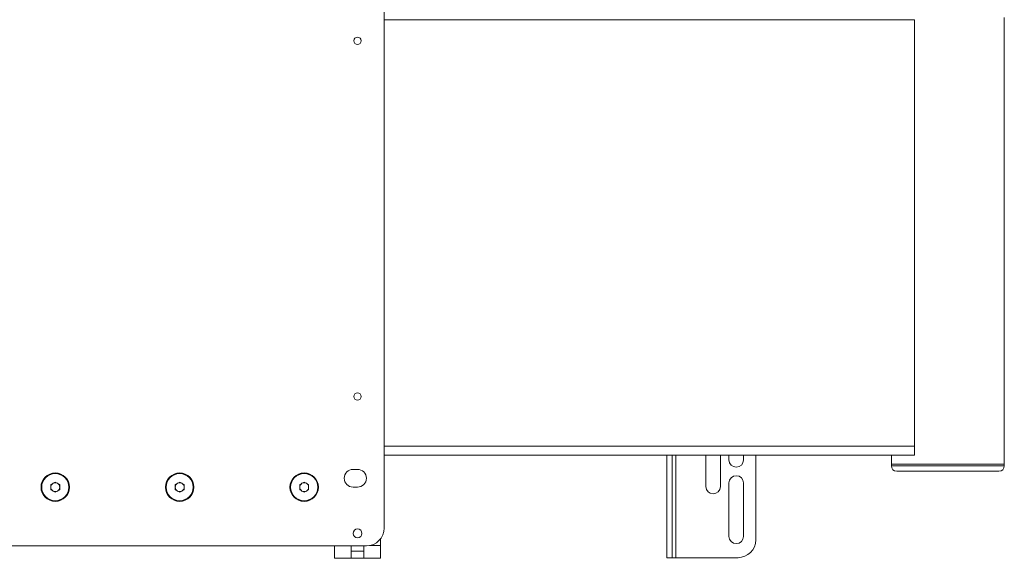
# Model space of a CAD drawing. Units: millimetres. Extents: x 67 to 4769, y 816 to 4928.
# Drawn here: x 4116 to 4670, y 1553 to 1856 of the extents above; entities that cross this region are included whole.
import ezdxf

# ---------------------------------------------------------------- set-up
doc = ezdxf.new("R2010")
doc.units = ezdxf.units.MM

msp = doc.modelspace()

# ---------------------------------------------------------------- linework, layer by layer
at = {"color": 7, "linetype": 'Continuous', "lineweight": 0}
for p, q in [((4321.41, 2197.97), (4321.41, 1569.97)), ((4619.67, 1855.82), (4619.67, 1616.02)), ((4670.15, 1672.39), (4670.15, 1856.98)), ((4670.15, 1613.14), (4670.15, 1666.48)), ((4618.92, 1610.92), (4321.41, 1610.92)), ((4480.41, 1610.92), (4480.41, 1553.32)), ((4483.41, 1610.92), (4483.41, 1553.32)), ((4502.31, 1610.92), (4502.31, 1593.32)), ((4510.51, 1610.92), (4510.51, 1593.32)), ((4515.31, 1610.92), (4515.31, 1608.32)), ((4523.51, 1610.92), (4523.51, 1608.32)), ((4530.41, 1610.92), (4530.41, 1563.32)), ((4606.65, 1610.92), (4606.65, 1605.92)), ((4606.65, 1605.92), (4606.65, 1604.92)), ((4670.15, 1605.92), (4606.65, 1605.92)), ((4670.15, 1605.92), (4670.15, 1608.72)), ((4670.15, 1604.92), (4670.15, 1605.92)), ((4303.91, 1602.97), (4306.41, 1602.97)), ((4667.15, 1601.92), (4609.65, 1601.92)), ((4133.91, 1594.42), (4136.41, 1595.86)), ((4136.41, 1595.86), (4138.91, 1594.42)), ((4203.91, 1594.42), (4206.41, 1595.86)), ((4206.41, 1595.86), (4208.91, 1594.42)), ((4273.91, 1594.42), (4276.41, 1595.86)), ((4276.41, 1595.86), (4278.91, 1594.42)), ((4515.31, 1565.32), (4515.31, 1595.32)), ((4523.51, 1595.32), (4523.51, 1565.32)), ((4133.91, 1591.53), (4133.91, 1594.42)), ((4136.41, 1590.09), (4133.91, 1591.53)), ((4138.91, 1591.53), (4136.41, 1590.09)), ((4138.91, 1594.42), (4138.91, 1591.53)), ((4203.91, 1591.53), (4203.91, 1594.42)), ((4206.41, 1590.09), (4203.91, 1591.53)), ((4208.91, 1591.53), (4206.41, 1590.09)), ((4208.91, 1594.42), (4208.91, 1591.53)), ((4273.91, 1591.53), (4273.91, 1594.42)), ((4276.41, 1590.09), (4273.91, 1591.53)), ((4278.91, 1591.53), (4276.41, 1590.09)), ((4278.91, 1594.42), (4278.91, 1591.53)), ((4306.41, 1592.97), (4303.91, 1592.97)), ((4319.41, 1563.97), (4319.41, 1560.11)), ((4311.41, 1559.97), (4101.41, 1559.97)), ((4293.41, 1552.97), (4293.41, 1560.11)), ((4302.91, 1560.11), (4302.91, 1552.97)), ((4309.91, 1556.97), (4302.91, 1556.97)), ((4309.91, 1552.97), (4309.91, 1560.11)), ((4319.41, 1560.11), (4319.41, 1552.97)), ((4302.91, 1552.97), (4293.41, 1552.97)), ((4302.91, 1552.97), (4309.91, 1552.97)), ((4319.41, 1552.97), (4309.91, 1552.97)), ((4483.41, 1553.32), (4480.41, 1553.32)), ((4483.41, 1553.32), (4485.51, 1553.32)), ((4485.51, 1553.32), (4520.41, 1553.32))]:
    msp.add_line(p, q, dxfattribs=at)
at = {"color": 8, "linetype": 'Continuous', "lineweight": 0}
for p, q in [((4619.67, 1855.82), (4321.41, 1855.82)), ((4619.67, 1616.02), (4321.41, 1616.02)), ((4485.51, 1610.92), (4485.51, 1553.32)), ((4606.65, 1604.92), (4670.15, 1604.92)), ((4313.08, 1560.11), (4319.41, 1560.11))]:
    msp.add_line(p, q, dxfattribs=at)
at = {"color": 7, "linetype": 'Continuous', "lineweight": 0}
for centre, radius in [((4306.41, 1843.97), 2.1), ((4306.41, 1843.97), 2.05), ((4306.41, 1643.97), 2.1), ((4306.41, 1643.97), 2.06), ((4136.41, 1592.97), 8), ((4136.41, 1592.97), 7.62), ((4206.41, 1592.97), 8), ((4206.41, 1592.97), 7.62), ((4276.41, 1592.97), 8), ((4276.41, 1592.97), 7.62), ((4306.41, 1566.97), 2.5)]:
    msp.add_circle(centre, radius, dxfattribs=at)
for centre, radius, start, end in [((4383.68, 1615.17), 235.99, 359.009, 0.206), ((4519.41, 1608.32), 4.1, 180, 0), ((4303.91, 1597.97), 5, 90, 270), ((4306.41, 1597.97), 5, 270, 90), ((4609.65, 1604.92), 3, 180, 270), ((4667.15, 1604.92), 3, 270, 0), ((4136.41, 1592.97), 2.5, 120, 180), ((4136.41, 1592.97), 2.5, 60, 120), ((4136.41, 1592.97), 2.5, 0, 60), ((4206.41, 1592.97), 2.5, 120, 180), ((4206.41, 1592.97), 2.5, 60, 120), ((4206.41, 1592.97), 2.5, 0, 60), ((4276.41, 1592.97), 2.5, 120, 180), ((4276.41, 1592.97), 2.5, 60, 120), ((4276.41, 1592.97), 2.5, 0, 60), ((4519.41, 1595.32), 4.1, 0, 180), ((4136.41, 1592.97), 2.5, 180, 240), ((4136.41, 1592.97), 2.5, 240, 300), ((4136.41, 1592.97), 2.5, 300, 0), ((4206.41, 1592.97), 2.5, 180, 240), ((4206.41, 1592.97), 2.5, 240, 300), ((4206.41, 1592.97), 2.5, 300, 0), ((4276.41, 1592.97), 2.5, 180, 240), ((4276.41, 1592.97), 2.5, 240, 300), ((4276.41, 1592.97), 2.5, 300, 0), ((4506.41, 1593.32), 4.1, 180, 0), ((4311.41, 1569.97), 10, 270, 0), ((4519.41, 1565.32), 4.1, 180, 0), ((4520.41, 1563.32), 10, 270, 0)]:
    msp.add_arc(centre, radius, start, end, dxfattribs=at)
for points, knots in [([(4670.14, 1666.48), (4670.15, 1666.48), (4670.15, 1666.49), (4670.12, 1666.85), (4670.08, 1667.52), (4670.04, 1668.42), (4670.03, 1669.43), (4670.04, 1670.44), (4670.08, 1671.34), (4670.12, 1672.01), (4670.15, 1672.34), (4670.15, 1672.38), (4670.15, 1672.39)], [0, 0, 0, 0, 0.044576, 0.158327, 0.272423, 0.386881, 0.501153, 0.614977, 0.728792, 0.843049, 0.957511, 1, 1, 1, 1]), ([(4670.15, 1608.72), (4670.15, 1608.72), (4670.15, 1608.73), (4670.14, 1609), (4670.11, 1609.5), (4670.09, 1610.18), (4670.08, 1610.94), (4670.09, 1611.69), (4670.11, 1612.37), (4670.14, 1612.87), (4670.15, 1613.11), (4670.15, 1613.14), (4670.15, 1613.14)], [0, 0, 0, 0, 0.035396, 0.151884, 0.268573, 0.385469, 0.502254, 0.618784, 0.735311, 0.852093, 0.96899, 1, 1, 1, 1]), ([(4618.92, 1610.92), (4618.98, 1610.92), (4619.1, 1610.93), (4619.34, 1610.97), (4619.51, 1611.04), (4619.63, 1611.09)], [0, 0, 0, 0, 0.25236, 0.504719, 1, 1, 1, 1])]:
    msp.add_open_spline(points, degree=3, knots=knots, dxfattribs=at)

doc.saveas('drawing.dxf')
